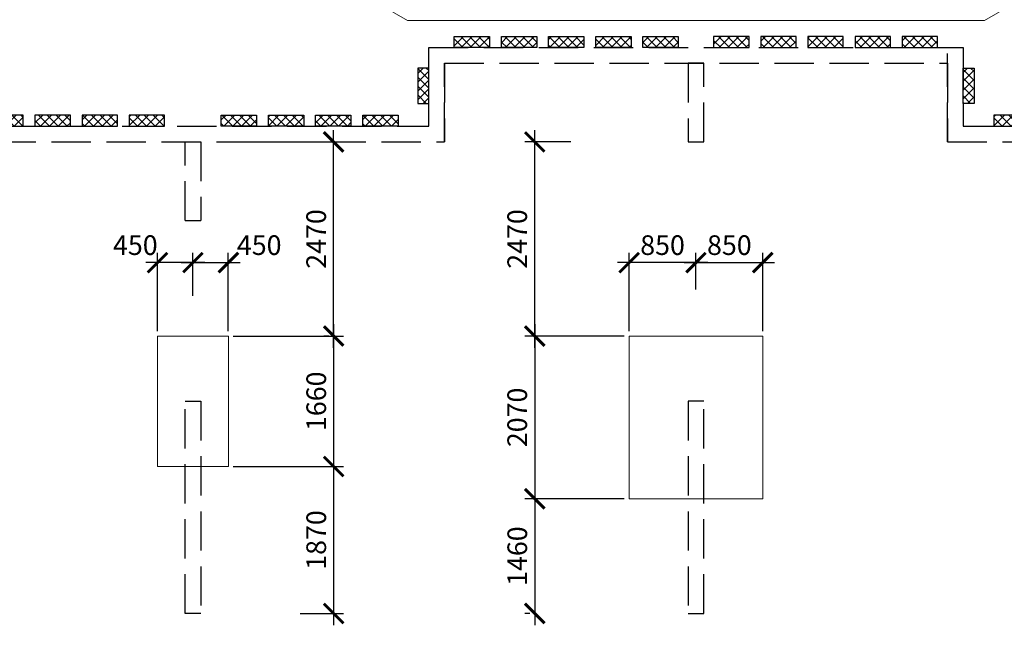
# Model space of a CAD drawing. Units: millimetres. Extents: x -59123 to 2649884, y -175052 to 180932.
# Drawn here: x 91795 to 104322, y 154885 to 162590 of the extents above; entities that cross this region are included whole.
import ezdxf

# ---------------------------------------------------------------- set-up
doc = ezdxf.new("R2010")
doc.units = ezdxf.units.MM
doc.linetypes.add('GOST2.303 4', pattern=[7, 5, -2, 0])
for name, color, linetype, lineweight in [('0.25', 7, 'Continuous', 25), ('выпуски д 16', 81, 'Continuous', 50), ('КР - Арматура фоновая Д10 - 0.5', 152, 'Continuous', 50), ('КР - Опалубка - 0.5', 130, 'Continuous', 50), ('Размеры', 152, 'Continuous', 18)]:
    doc.layers.add(name, color=color, linetype=linetype, lineweight=lineweight)
doc.styles.get("Standard").update_dxf_attribs({"font": 'arial.ttf', "height": 500})
doc.styles.add('ГОСТ 2.304', font='cs_gost2304a.shx')
doc.dimstyles.new('ISO-25', dxfattribs={"dimtxt": 2.5, "dimasz": 2.5, "dimexe": 1.25, "dimexo": 0.625, "dimtad": 1, "dimtxsty": 'Standard', "dimcen": 2.5, "dimadec": 0, "dimazin": 0, "dimtfac": 1, "dimtmove": 0, "dimatfit": 3, "dimfxl": 1, "dimarcsym": 0})
pattern_1 = [(315, (93041.29, 4031979.104), (56.1266008, 56.1266008), []), (45, (93041.29, 4031979.104), (-56.1266008, 56.1266008), [])]

# ---------------------------------------------------------------- blocks, each defined once
blk = doc.blocks.new('A$C268B6378')
at = {"layer": 'выпуски д 16', "color": 4, "linetype": 'GOST2.303 4', "lineweight": 25, "ltscale": 100}
for p, q in [((22100, -800), (22100, 200)), ((28700, -1000), (28700, 125)), ((28700, -1000), (28700, 125)), ((22300, -1000), (22300, 0)), ((22300, 0), (22300, -1000))]:
    blk.add_line(p, q, dxfattribs=at)
for points in [[(14600, 200), (16100, 200), (16100, -800), (22100, -800)], [(22100, 200), (28900, 200), (28900, -800), (34900, -800), (34900, 200), (36900, 200)], [(14600, 0), (15900, 0), (15900, -1000), (22300, -1000)], [(22300, 0), (28700, 0), (28700, -1000), (35100, -1000), (35100, 0), (36900, 0)], [(25600, -1000), (25600, 0), (25400, 0), (25400, -1000), (25600, -1000)], [(19000, -2000), (19000, -1000), (19200, -1000), (19200, -2000)], [(19000, -2000), (19200, -2000)], [(19200, -4300), (19200, -7000), (19000, -7000), (19000, -6540)], [(19200, -4300), (19200, -7000), (19000, -7000), (19000, -4300)], [(19000, -4300), (19200, -4300)], [(25600, -7000), (25600, -4300), (25400, -4300), (25400, -7000), (25600, -7000)]]:
    blk.add_lwpolyline(points, dxfattribs=at)
blk = doc.blocks.new('*U30')
at = {"layer": 'КР - Арматура фоновая Д10 - 0.5', "lineweight": 20, "ltscale": 100}
h = blk.add_hatch(dxfattribs=at)
h.set_pattern_fill('ANSI37', color=256, scale=25, angle=-90)
h.set_pattern_definition(pattern_1)
h.paths.add_polyline_path([(-70, 225), (70, 225), (70, -225), (-70, -225)])
at = {"layer": '0.25', "color": 6, "ltscale": 100}
blk.add_lwpolyline([(-70, 225), (70, 225), (70, -225), (-70, -225)], close=True, dxfattribs=at)
blk = doc.blocks.new('*U29')
at = {"layer": 'КР - Опалубка - 0.5', "color": 0, "linetype": 'ByBlock', "lineweight": -2, "transparency": 16777216}
for p in [(0, 1800), (0, 1200), (0, 600), (0, 0)]:
    blk.add_blockref('*U30', p, dxfattribs=at)
blk = doc.blocks.new('*U34')
at = {"layer": 'КР - Арматура фоновая Д10 - 0.5', "lineweight": 20, "ltscale": 100}
h = blk.add_hatch(dxfattribs=at)
h.set_pattern_fill('ANSI37', color=256, scale=25, angle=-90)
h.set_pattern_definition(pattern_1)
h.paths.add_polyline_path([(-70, 225), (70, 225), (70, -225), (-70, -225)])
at = {"layer": '0.25', "color": 6, "ltscale": 100}
blk.add_lwpolyline([(-70, 225), (70, 225), (70, -225), (-70, -225)], close=True, dxfattribs=at)
blk = doc.blocks.new('*U33')
at = {"layer": 'КР - Опалубка - 0.5', "color": 0, "linetype": 'ByBlock', "lineweight": -2, "transparency": 16777216}
for p in [(0, 1800), (0, 1200), (0, 600), (0, 0)]:
    blk.add_blockref('*U34', p, dxfattribs=at)
blk = doc.blocks.new('*U36')
at = {"layer": 'КР - Арматура фоновая Д10 - 0.5', "lineweight": 20, "ltscale": 100}
h = blk.add_hatch(dxfattribs=at)
h.set_pattern_fill('ANSI37', color=256, scale=25, angle=-90)
h.set_pattern_definition(pattern_1)
h.paths.add_polyline_path([(-70, 225), (70, 225), (70, -225), (-70, -225)])
at = {"layer": '0.25', "color": 6, "ltscale": 100}
blk.add_lwpolyline([(-70, 225), (70, 225), (70, -225), (-70, -225)], close=True, dxfattribs=at)
blk = doc.blocks.new('*U35')
at = {"layer": 'КР - Опалубка - 0.5', "color": 0, "linetype": 'ByBlock', "lineweight": -2, "transparency": 16777216}
blk.add_blockref('*U36', (0, 0), dxfattribs=at)
blk = doc.blocks.new('*U38')
at = {"layer": 'КР - Арматура фоновая Д10 - 0.5', "lineweight": 20, "ltscale": 100}
h = blk.add_hatch(dxfattribs=at)
h.set_pattern_fill('ANSI37', color=256, scale=25, angle=-90)
h.set_pattern_definition(pattern_1)
h.paths.add_polyline_path([(-70, 225), (70, 225), (70, -225), (-70, -225)])
at = {"layer": '0.25', "color": 6, "ltscale": 100}
blk.add_lwpolyline([(-70, 225), (70, 225), (70, -225), (-70, -225)], close=True, dxfattribs=at)
blk = doc.blocks.new('*U37')
at = {"layer": 'КР - Опалубка - 0.5', "color": 0, "linetype": 'ByBlock', "lineweight": -2, "transparency": 16777216}
for p in [(0, 2400), (0, 1800), (0, 1200), (0, 600), (0, 0)]:
    blk.add_blockref('*U38', p, dxfattribs=at)
blk = doc.blocks.new('*U40')
at = {"layer": 'КР - Арматура фоновая Д10 - 0.5', "lineweight": 20, "ltscale": 100}
h = blk.add_hatch(dxfattribs=at)
h.set_pattern_fill('ANSI37', color=256, scale=25, angle=-90)
h.set_pattern_definition(pattern_1)
h.paths.add_polyline_path([(-70, 225), (70, 225), (70, -225), (-70, -225)])
at = {"layer": '0.25', "color": 6, "ltscale": 100}
blk.add_lwpolyline([(-70, 225), (70, 225), (70, -225), (-70, -225)], close=True, dxfattribs=at)
blk = doc.blocks.new('*U39')
at = {"layer": 'КР - Опалубка - 0.5', "color": 0, "linetype": 'ByBlock', "lineweight": -2, "transparency": 16777216}
for p in [(0, 2400), (0, 1800), (0, 1200), (0, 600), (0, 0)]:
    blk.add_blockref('*U40', p, dxfattribs=at)
blk = doc.blocks.new('*U42')
at = {"layer": 'КР - Арматура фоновая Д10 - 0.5', "lineweight": 20, "ltscale": 100}
h = blk.add_hatch(dxfattribs=at)
h.set_pattern_fill('ANSI37', color=256, scale=25, angle=-90)
h.set_pattern_definition(pattern_1)
h.paths.add_polyline_path([(-70, 225), (70, 225), (70, -225), (-70, -225)])
at = {"layer": '0.25', "color": 6, "ltscale": 100}
blk.add_lwpolyline([(-70, 225), (70, 225), (70, -225), (-70, -225)], close=True, dxfattribs=at)
blk = doc.blocks.new('*U41')
at = {"layer": 'КР - Опалубка - 0.5', "color": 0, "linetype": 'ByBlock', "lineweight": -2, "transparency": 16777216}
for p in [(0, 1800), (0, 1200), (0, 600), (0, 0)]:
    blk.add_blockref('*U42', p, dxfattribs=at)
blk = doc.blocks.new('*U44')
at = {"layer": 'КР - Арматура фоновая Д10 - 0.5', "lineweight": 20, "ltscale": 100}
h = blk.add_hatch(dxfattribs=at)
h.set_pattern_fill('ANSI37', color=256, scale=25, angle=-90)
h.set_pattern_definition(pattern_1)
h.paths.add_polyline_path([(-70, 225), (70, 225), (70, -225), (-70, -225)])
at = {"layer": '0.25', "color": 6, "ltscale": 100}
blk.add_lwpolyline([(-70, 225), (70, 225), (70, -225), (-70, -225)], close=True, dxfattribs=at)
blk = doc.blocks.new('*U43')
at = {"layer": 'КР - Опалубка - 0.5', "color": 0, "linetype": 'ByBlock', "lineweight": -2, "transparency": 16777216}
blk.add_blockref('*U44', (0, 0), dxfattribs=at)
blk = doc.blocks.new('A$C14871DD2')
at = {"layer": 'КР - Опалубка - 0.5', "lineweight": 35, "ltscale": 100}
for name, p, rotation in [('*U37', (25050, 270), 90), ('*U33', (21485, -730), 90.00000000000001)]:
    blk.add_blockref(name, p, dxfattribs=dict(at, rotation=rotation))
at = {"layer": 'КР - Опалубка - 0.5', "lineweight": 35, "ltscale": 100, "xscale": -1, "rotation": 270}
for name, p in [('*U39', (25950, 270)), ('*U29', (16715, -730)), ('*U41', (29515, -730))]:
    blk.add_blockref(name, p, dxfattribs=at)
at = {"layer": 'КР - Опалубка - 0.5', "lineweight": 35, "ltscale": 100, "xscale": -1}
blk.add_blockref('*U35', (22030, -285), dxfattribs=at)
at = {"layer": 'КР - Опалубка - 0.5', "lineweight": 35, "ltscale": 100}
blk.add_blockref('*U43', (28970, -285), dxfattribs=at)
blk = doc.blocks.new('_ArchTick')
at = {"color": 0, "linetype": 'ByBlock', "const_width": 0.15}
blk.add_lwpolyline([(-0.5, -0.5), (0.5, 0.5)], dxfattribs=at)
blk = doc.blocks.new('*D1059')
at = {"layer": 'DEFPOINTS', "color": 0, "lineweight": 20, "ltscale": 100, "transparency": 16777216}
for p in [(98348, 161035), (98868, 161035), (99549, 158565)]:
    blk.add_point(p, dxfattribs=at)
at = {"layer": 'Размеры', "color": 3, "lineweight": -2, "ltscale": 100, "transparency": 16777216}
for p, q in [((98348, 158415), (98348, 161185)), ((98806, 161035), (98223, 161035)), ((99486, 158565), (98223, 158565))]:
    blk.add_line(p, q, dxfattribs=at)
at = {"layer": 'Размеры', "color": 3, "lineweight": -2, "ltscale": 100, "transparency": 16777216, "xscale": 250, "yscale": 250, "zscale": 250}
for p, rotation in [((98348, 161035), 90), ((98348, 158565), 270)]:
    blk.add_blockref('_ArchTick', p, dxfattribs=dict(at, rotation=rotation))
at = {"layer": 'Размеры', "color": 3, "lineweight": 20, "ltscale": 100, "transparency": 16777216, "insert": (98157, 159800), "char_height": 250, "attachment_point": 5, "rotation": 90, "style": 'ГОСТ 2.304'}
blk.add_mtext('2470', dxfattribs=at)
blk = doc.blocks.new('*D1060')
at = {"layer": 'DEFPOINTS', "color": 0, "lineweight": 20, "ltscale": 100, "transparency": 16777216}
for p in [(98348, 158565), (98348, 156495), (99549, 156495)]:
    blk.add_point(p, dxfattribs=at)
at = {"layer": 'Размеры', "color": 3, "lineweight": -2, "ltscale": 100, "transparency": 16777216}
for p, q in [((98348, 158715), (98348, 156345)), ((98285, 158565), (98223, 158565)), ((99486, 156495), (98223, 156495))]:
    blk.add_line(p, q, dxfattribs=at)
at = {"layer": 'Размеры', "color": 3, "lineweight": -2, "ltscale": 100, "transparency": 16777216, "xscale": 250, "yscale": 250, "zscale": 250}
for p, rotation in [((98348, 158565), 90), ((98348, 156495), 270)]:
    blk.add_blockref('_ArchTick', p, dxfattribs=dict(at, rotation=rotation))
at = {"layer": 'Размеры', "color": 3, "lineweight": 20, "ltscale": 100, "transparency": 16777216, "insert": (98157, 157530), "char_height": 250, "attachment_point": 5, "rotation": 90, "style": 'ГОСТ 2.304'}
blk.add_mtext('2070', dxfattribs=at)
blk = doc.blocks.new('*D1057')
at = {"layer": 'DEFPOINTS', "color": 0, "lineweight": 20, "ltscale": 100, "transparency": 16777216}
for p in [(98348, 156495), (98348, 155035), (98348, 155035)]:
    blk.add_point(p, dxfattribs=at)
at = {"layer": 'Размеры', "color": 3, "lineweight": -2, "ltscale": 100, "transparency": 16777216}
for p, q in [((98348, 156645), (98348, 154885)), ((98285, 156495), (98223, 156495)), ((98285, 155035), (98223, 155035))]:
    blk.add_line(p, q, dxfattribs=at)
at = {"layer": 'Размеры', "color": 3, "lineweight": -2, "ltscale": 100, "transparency": 16777216, "xscale": 250, "yscale": 250, "zscale": 250}
for p, rotation in [((98348, 156495), 90), ((98348, 155035), 270)]:
    blk.add_blockref('_ArchTick', p, dxfattribs=dict(at, rotation=rotation))
at = {"layer": 'Размеры', "color": 3, "lineweight": 20, "ltscale": 100, "transparency": 16777216, "insert": (98158, 155765), "char_height": 250, "attachment_point": 5, "rotation": 90, "style": 'ГОСТ 2.304'}
blk.add_mtext('1460', dxfattribs=at)
blk = doc.blocks.new('*D1061')
at = {"layer": 'DEFPOINTS', "color": 0, "lineweight": 20, "ltscale": 100, "transparency": 16777216}
for p in [(101249, 159499), (100399, 159094), (101249, 158565)]:
    blk.add_point(p, dxfattribs=at)
at = {"layer": 'Размеры', "color": 3, "lineweight": -2, "ltscale": 100, "transparency": 16777216}
for p, q in [((100399, 159157), (100399, 159624)), ((101249, 158627), (101249, 159624)), ((100249, 159499), (101399, 159499))]:
    blk.add_line(p, q, dxfattribs=at)
at = {"layer": 'Размеры', "color": 3, "lineweight": -2, "ltscale": 100, "transparency": 16777216, "xscale": 250, "yscale": 250, "zscale": 250, "rotation": 180}
blk.add_blockref('_ArchTick', (100399, 159499), dxfattribs=at)
at = {"layer": 'Размеры', "color": 3, "lineweight": -2, "ltscale": 100, "transparency": 16777216, "xscale": 250, "yscale": 250, "zscale": 250}
blk.add_blockref('_ArchTick', (101249, 159499), dxfattribs=at)
at = {"layer": 'Размеры', "color": 3, "lineweight": 20, "ltscale": 100, "transparency": 16777216, "insert": (100824, 159689), "char_height": 250, "attachment_point": 5, "style": 'ГОСТ 2.304'}
blk.add_mtext('850', dxfattribs=at)
blk = doc.blocks.new('*D1058')
at = {"layer": 'DEFPOINTS', "color": 0, "lineweight": 20, "ltscale": 100, "transparency": 16777216}
for p in [(99549, 159499), (100399, 159499), (99549, 158565)]:
    blk.add_point(p, dxfattribs=at)
at = {"layer": 'Размеры', "color": 3, "lineweight": -2, "ltscale": 100, "transparency": 16777216}
for p, q in [((99549, 158627), (99549, 159624)), ((100399, 159561), (100399, 159624)), ((100549, 159499), (99399, 159499))]:
    blk.add_line(p, q, dxfattribs=at)
at = {"layer": 'Размеры', "color": 3, "lineweight": -2, "ltscale": 100, "transparency": 16777216, "xscale": 250, "yscale": 250, "zscale": 250, "rotation": 180}
blk.add_blockref('_ArchTick', (99549, 159499), dxfattribs=at)
at = {"layer": 'Размеры', "color": 3, "lineweight": -2, "ltscale": 100, "transparency": 16777216, "xscale": 250, "yscale": 250, "zscale": 250}
blk.add_blockref('_ArchTick', (100399, 159499), dxfattribs=at)
at = {"layer": 'Размеры', "color": 3, "lineweight": 20, "ltscale": 100, "transparency": 16777216, "insert": (99974, 159689), "char_height": 250, "attachment_point": 5, "style": 'ГОСТ 2.304'}
blk.add_mtext('850', dxfattribs=at)
blk = doc.blocks.new('*D1062')
at = {"layer": 'DEFPOINTS', "color": 0, "lineweight": 20, "ltscale": 100, "transparency": 16777216}
for p in [(94419, 161035), (95789, 161035), (94449, 158565)]:
    blk.add_point(p, dxfattribs=at)
at = {"layer": 'Размеры', "color": 3, "lineweight": -2, "ltscale": 100, "transparency": 16777216}
for p, q in [((95789, 158415), (95789, 161185)), ((94482, 161035), (95914, 161035)), ((94512, 158565), (95914, 158565))]:
    blk.add_line(p, q, dxfattribs=at)
at = {"layer": 'Размеры', "color": 3, "lineweight": -2, "ltscale": 100, "transparency": 16777216, "xscale": 250, "yscale": 250, "zscale": 250}
for p, rotation in [((95789, 161035), 90), ((95789, 158565), 270)]:
    blk.add_blockref('_ArchTick', p, dxfattribs=dict(at, rotation=rotation))
at = {"layer": 'Размеры', "color": 3, "lineweight": 20, "ltscale": 100, "transparency": 16777216, "insert": (95599, 159800), "char_height": 250, "attachment_point": 5, "rotation": 90, "style": 'ГОСТ 2.304'}
blk.add_mtext('2470', dxfattribs=at)
blk = doc.blocks.new('*D1063')
at = {"layer": 'DEFPOINTS', "color": 0, "lineweight": 20, "ltscale": 100, "transparency": 16777216}
for p in [(94449, 156905), (95299, 155035), (95789, 155035)]:
    blk.add_point(p, dxfattribs=at)
at = {"layer": 'Размеры', "color": 3, "lineweight": -2, "ltscale": 100, "transparency": 16777216}
for p, q in [((95789, 157055), (95789, 154885)), ((94512, 156905), (95914, 156905)), ((95362, 155035), (95914, 155035))]:
    blk.add_line(p, q, dxfattribs=at)
at = {"layer": 'Размеры', "color": 3, "lineweight": -2, "ltscale": 100, "transparency": 16777216, "xscale": 250, "yscale": 250, "zscale": 250}
for p, rotation in [((95789, 156905), 90), ((95789, 155035), 270)]:
    blk.add_blockref('_ArchTick', p, dxfattribs=dict(at, rotation=rotation))
at = {"layer": 'Размеры', "color": 3, "lineweight": 20, "ltscale": 100, "transparency": 16777216, "insert": (95600, 155970), "char_height": 250, "attachment_point": 5, "rotation": 90, "style": 'ГОСТ 2.304'}
blk.add_mtext('1870', dxfattribs=at)
blk = doc.blocks.new('*D1064')
at = {"layer": 'DEFPOINTS', "color": 0, "lineweight": 20, "ltscale": 100, "transparency": 16777216}
for p in [(95789, 158565), (95759, 156905), (95789, 156905)]:
    blk.add_point(p, dxfattribs=at)
at = {"layer": 'Размеры', "color": 3, "lineweight": -2, "ltscale": 100, "transparency": 16777216}
for p, q in [((95789, 158715), (95789, 156755)), ((95727, 158565), (95664, 158565)), ((95822, 156905), (95914, 156905))]:
    blk.add_line(p, q, dxfattribs=at)
at = {"layer": 'Размеры', "color": 3, "lineweight": -2, "ltscale": 100, "transparency": 16777216, "xscale": 250, "yscale": 250, "zscale": 250}
for p, rotation in [((95789, 158565), 90), ((95789, 156905), 270)]:
    blk.add_blockref('_ArchTick', p, dxfattribs=dict(at, rotation=rotation))
at = {"layer": 'Размеры', "color": 3, "lineweight": 20, "ltscale": 100, "transparency": 16777216, "insert": (95600, 157735), "char_height": 250, "attachment_point": 5, "rotation": 90, "style": 'ГОСТ 2.304'}
blk.add_mtext('1660', dxfattribs=at)
blk = doc.blocks.new('*D1065')
at = {"layer": 'DEFPOINTS', "color": 0, "lineweight": 20, "ltscale": 100, "transparency": 16777216}
for p in [(93549, 159499), (93999, 159012), (93549, 158565)]:
    blk.add_point(p, dxfattribs=at)
at = {"layer": 'Размеры', "color": 3, "lineweight": -2, "ltscale": 100, "transparency": 16777216}
for p, q in [((93549, 158628), (93549, 159624)), ((93999, 159075), (93999, 159624)), ((94149, 159499), (93399, 159499))]:
    blk.add_line(p, q, dxfattribs=at)
at = {"layer": 'Размеры', "color": 3, "lineweight": -2, "ltscale": 100, "transparency": 16777216, "xscale": 250, "yscale": 250, "zscale": 250, "rotation": 180}
blk.add_blockref('_ArchTick', (93549, 159499), dxfattribs=at)
at = {"layer": 'Размеры', "color": 3, "lineweight": -2, "ltscale": 100, "transparency": 16777216, "xscale": 250, "yscale": 250, "zscale": 250}
blk.add_blockref('_ArchTick', (93999, 159499), dxfattribs=at)
at = {"layer": 'Размеры', "color": 3, "lineweight": 20, "ltscale": 100, "transparency": 16777216, "insert": (93266, 159689), "char_height": 250, "attachment_point": 5, "style": 'ГОСТ 2.304'}
blk.add_mtext('450', dxfattribs=at)
blk = doc.blocks.new('*D1066')
at = {"layer": 'DEFPOINTS', "color": 0, "lineweight": 20, "ltscale": 100, "transparency": 16777216}
for p in [(93999, 159499), (94449, 159499), (94449, 158565)]:
    blk.add_point(p, dxfattribs=at)
at = {"layer": 'Размеры', "color": 3, "lineweight": -2, "ltscale": 100, "transparency": 16777216}
for p, q in [((93999, 159561), (93999, 159624)), ((94449, 158628), (94449, 159624)), ((93849, 159499), (94599, 159499))]:
    blk.add_line(p, q, dxfattribs=at)
at = {"layer": 'Размеры', "color": 3, "lineweight": -2, "ltscale": 100, "transparency": 16777216, "xscale": 250, "yscale": 250, "zscale": 250, "rotation": 180}
blk.add_blockref('_ArchTick', (93999, 159499), dxfattribs=at)
at = {"layer": 'Размеры', "color": 3, "lineweight": -2, "ltscale": 100, "transparency": 16777216, "xscale": 250, "yscale": 250, "zscale": 250}
blk.add_blockref('_ArchTick', (94449, 159499), dxfattribs=at)
at = {"layer": 'Размеры', "color": 3, "lineweight": 20, "ltscale": 100, "transparency": 16777216, "insert": (94842, 159689), "char_height": 250, "attachment_point": 5, "style": 'ГОСТ 2.304'}
blk.add_mtext('450', dxfattribs=at)

msp = doc.modelspace()

# ---------------------------------------------------------------- linework, layer by layer
at = {"color": 30, "lineweight": 20, "ltscale": 100}
for points in [[(93549.1, 158565.1), (94449.3, 158565.1), (94449.3, 156905.2), (93549.1, 156905.2)], [(99548.8, 158564.6), (101248.7, 158564.6), (101248.7, 156495), (99548.8, 156495)]]:
    msp.add_lwpolyline(points, close=True, dxfattribs=at)
at = {"layer": 'КР - Опалубка - 0.5', "color": 4, "lineweight": 20, "ltscale": 100}
msp.add_lwpolyline([(95688.9, 163179.8), (96729.1, 162579.8), (104069.1, 162579.8), (105109.4, 163179.8)], dxfattribs=at)

# ---------------------------------------------------------------- block references
at = {"layer": 'КР - Опалубка - 0.5'}
msp.add_blockref('A$C268B6378', (74899.1, 162034.8), dxfattribs=at)
at = {"layer": 'Размеры'}
msp.add_blockref('A$C14871DD2', (74899.1, 162034.8), dxfattribs=at)

# ---------------------------------------------------------------- dimensions: what is measured, and where the dimension line sits
at = {"layer": 'Размеры', "lineweight": 20, "ltscale": 100}
for base, p1, p2, angle, picture, middle in [((95789.2, 161034.8), (94449.3, 158565.1), (94419.3, 161034.8), 90, '*D1062', (95598.7, 159799.9)), ((98347.7, 161034.8), (99548.8, 158564.6), (98868, 161034.8), 90, '*D1059', (98157.3, 159799.7)), ((99548.8, 159499), (100399.1, 159498.6), (99548.8, 158564.6), 180, '*D1058', (99974, 159688.6)), ((101248.7, 159499), (100398.8, 159094.4), (101248.7, 158564.6), 180, '*D1061', (100823.7, 159688.6)), ((95789.2, 156905.2), (95789.2, 158565.1), (95759.2, 156905.2), 90, '*D1064', (95599.5, 157735.1)), ((98347.7, 156495), (98347.7, 158564.6), (99548.8, 156495), 90, '*D1060', (98157.3, 157529.8)), ((95789.2, 155034.8), (94449.3, 156905.2), (95299.1, 155034.8), 90, '*D1063', (95599.5, 155970)), ((98347.7, 155034.8), (98347.7, 156495), (98347.7, 155034.8), 90, '*D1057', (98158, 155764.9))]:
    dim = msp.add_linear_dim(base=base, p1=p1, p2=p2, angle=angle, dimstyle='ISO-25', override={"dimscale": 100, "dimdec": 0, "dimtxsty": 'ГОСТ 2.304', "dimblk": 'ArchTick', "dimdle": 1.5, "dimclrd": 3, "dimclre": 3, "dimclrt": 3, "dimtdec": 0, "dimtmove": 1}, dxfattribs=at)
    dim.commit()
    dim.dimension.update_dxf_attribs({"geometry": picture, "text_midpoint": middle})
for base, p1, p2, picture, middle in [((93549.1, 159499), (93999.1, 159012), (93549.1, 158565.1), '*D1065', (93265.7, 159499)), ((94449.3, 159499), (93999.1, 159499), (94449.3, 158565.1), '*D1066', (94842.2, 159499))]:
    dim = msp.add_linear_dim(base=base, p1=p1, p2=p2, dimstyle='ISO-25', override={"dimscale": 100, "dimdec": 0, "dimtxsty": 'ГОСТ 2.304', "dimblk": 'ArchTick', "dimdle": 1.5, "dimclrd": 3, "dimclre": 3, "dimclrt": 3, "dimtdec": 0, "dimtmove": 1}, dxfattribs=at)
    dim.commit()
    dim.dimension.update_dxf_attribs({"geometry": picture, "text_midpoint": middle, "dimtype": 160})

doc.saveas('drawing.dxf')
